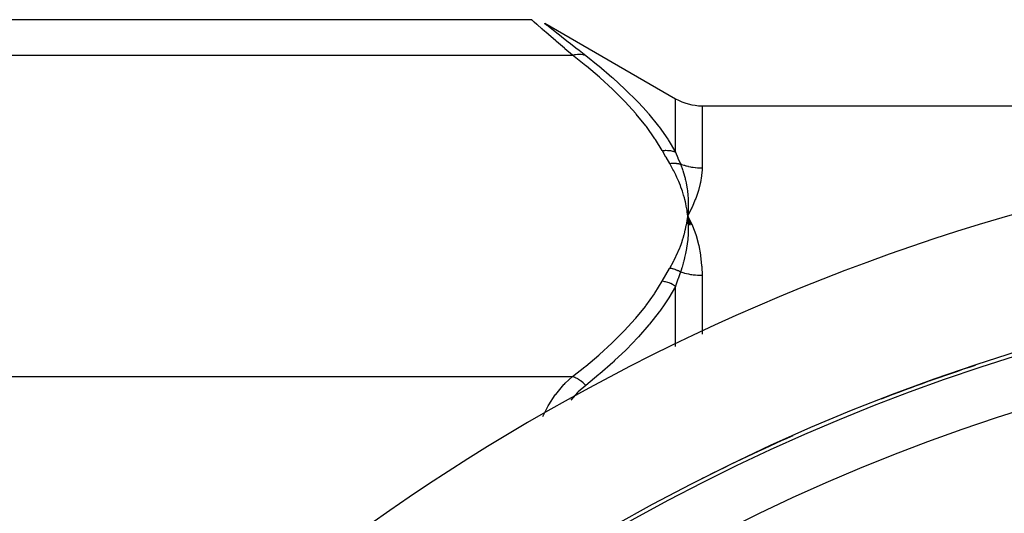
# Model space of a CAD drawing. Units: millimetres. Extents: x 329 to 1123, y -768 to -148.
# Drawn here: x 350 to 387, y -413 to -394 of the extents above; entities that cross this region are included whole.
import ezdxf

# ---------------------------------------------------------------- set-up
doc = ezdxf.new("R2010")
doc.units = ezdxf.units.MM
doc.linetypes.add('DASHED', pattern=[9.652, 8.128, -1.524])
doc.layers.add('nevidi', color=4, linetype='DASHED')

msp = doc.modelspace()

# ---------------------------------------------------------------- linework, layer by layer
at = {"color": 2}
for p, q in [((369.162, -394.019), (344.43, -394.019)), ((369.662, -394.153), (374.593, -396.999)), ((369.67, -394.159), (369.662, -394.153)), ((375.593, -397.267), (443.267, -397.267)), ((375.038, -401.265), (375.057, -401.42)), ((375.041, -401.264), (375.057, -401.42)), ((375.044, -401.264), (375.057, -401.42)), ((375.047, -401.264), (375.057, -401.42)), ((375.05, -401.264), (375.057, -401.42)), ((375.053, -401.264), (375.057, -401.42)), ((375.056, -401.264), (375.057, -401.42)), ((375.059, -401.264), (375.057, -401.42)), ((375.062, -401.264), (375.057, -401.42)), ((375.066, -401.264), (375.057, -401.42)), ((375.075, -401.736), (375.057, -401.42)), ((375.132, -401.772), (375.057, -401.42)), ((375.191, -401.767), (375.057, -401.42)), ((375.112, -401.529), (375.219, -401.764))]:
    msp.add_line(p, q, dxfattribs=at)
for points in [[(369.162, -394.019), (369.168, -394.024), (369.17, -394.025)], [(375.219, -401.09), (375.201, -401.128), (375.057, -401.42)], [(375.069, -401.247), (375.068, -401.264), (375.06, -401.387), (375.058, -401.404), (375.057, -401.42)], [(375.057, -401.42), (375.068, -401.573), (375.069, -401.591), (375.075, -401.736), (375.075, -401.746), (375.075, -401.764), (375.075, -401.775)]]:
    msp.add_lwpolyline(points, dxfattribs=at)
for centre, radius, start, end in [((375.593, -395.267), 2, 240, 270), ((409.43, -478.267), 80, 7.90604, 172.09396), ((409.43, -478.267), 75, 7.93467, 172.06533), ((409.43, -478.267), 74.995, 108.29046, 111.17363), ((409.43, -478.267), 74.995, 113.92794, 116.83396)]:
    msp.add_arc(centre, radius, start, end, dxfattribs=at)
at = {"layer": 'nevidi', "color": 7, "linetype": 'Continuous'}
for p, q in [((369.662, -394.153), (369.669, -394.158)), ((369.671, -394.159), (369.732, -394.208)), ((344.43, -395.358), (370.706, -395.358)), ((374.593, -399.013), (374.593, -396.999)), ((375.593, -397.267), (375.593, -399.626)), ((375.593, -403.675), (375.593, -405.88)), ((374.593, -406.35), (374.593, -404.08)), ((344.43, -407.483), (370.706, -407.483))]:
    msp.add_line(p, q, dxfattribs=at)
for points in [[(370.706, -395.358), (370.422, -395.115), (370.404, -395.099), (370.099, -394.836), (370.094, -394.832), (370.077, -394.817), (369.806, -394.582), (369.791, -394.569), (369.58, -394.385), (369.562, -394.37), (369.551, -394.359), (369.373, -394.204), (369.365, -394.197), (369.267, -394.111), (369.242, -394.089), (369.237, -394.084), (369.172, -394.028), (369.171, -394.026), (369.162, -394.019)], [(369.737, -394.212), (369.856, -394.307), (369.865, -394.314), (370.039, -394.452), (370.051, -394.461), (370.277, -394.64), (370.291, -394.652), (370.561, -394.864), (370.578, -394.877), (370.885, -395.117), (370.904, -395.132), (370.957, -395.173), (371.206, -395.367)], [(370.706, -395.358), (370.709, -395.357), (370.792, -395.335), (370.809, -395.332), (370.818, -395.33), (370.899, -395.319), (370.916, -395.318), (370.926, -395.318), (371.004, -395.318), (371.02, -395.32), (371.029, -395.321), (371.103, -395.333), (371.119, -395.337), (371.127, -395.339), (371.196, -395.363), (371.206, -395.367)], [(374.093, -398.957), (373.836, -398.535), (373.819, -398.508), (373.496, -398.053), (373.476, -398.027), (373.114, -397.581), (373.092, -397.556), (372.694, -397.119), (372.67, -397.094), (372.239, -396.664), (372.214, -396.64), (371.752, -396.217), (371.724, -396.193), (371.234, -395.778), (371.205, -395.754), (370.706, -395.358)], [(371.206, -395.367), (371.676, -395.742), (371.705, -395.765), (372.197, -396.184), (372.224, -396.209), (372.688, -396.635), (372.713, -396.66), (373.146, -397.094), (373.17, -397.119), (373.372, -397.337), (373.57, -397.562), (373.592, -397.588), (373.956, -398.04), (373.976, -398.066), (374.301, -398.528), (374.319, -398.555), (374.593, -399.013)], [(374.093, -398.957), (374.185, -398.948), (374.194, -398.948), (374.221, -398.947), (374.224, -398.947), (374.291, -398.948), (374.3, -398.948), (374.352, -398.953), (374.355, -398.953), (374.395, -398.958), (374.404, -398.96), (374.479, -398.975), (374.481, -398.976), (374.495, -398.98), (374.503, -398.982), (374.59, -399.011), (374.593, -399.013)], [(374.373, -399.444), (374.237, -399.211), (374.231, -399.201), (374.096, -398.962), (374.093, -398.957)], [(374.593, -399.013), (374.681, -399.228), (374.685, -399.238), (374.685, -399.238), (374.777, -399.461), (374.779, -399.466)], [(374.373, -399.444), (374.388, -399.442), (374.394, -399.441), (374.429, -399.437), (374.435, -399.437), (374.47, -399.434), (374.473, -399.434), (374.475, -399.434), (374.476, -399.434), (374.51, -399.433), (374.516, -399.433), (374.551, -399.433), (374.556, -399.433), (374.579, -399.434), (374.581, -399.434), (374.591, -399.435), (374.596, -399.435), (374.63, -399.438), (374.636, -399.439), (374.669, -399.443), (374.675, -399.444), (374.682, -399.445), (374.684, -399.445), (374.708, -399.449), (374.713, -399.451), (374.746, -399.458), (374.751, -399.459), (374.779, -399.466)], [(375.057, -401.42), (375.05, -401.361), (375.036, -401.265), (375.027, -401.205), (375.01, -401.109), (374.999, -401.049), (374.979, -400.953), (374.965, -400.894), (374.942, -400.798), (374.926, -400.738), (374.899, -400.643), (374.881, -400.583), (374.851, -400.488), (374.831, -400.429), (374.797, -400.334), (374.775, -400.275), (374.738, -400.181), (374.714, -400.122), (374.673, -400.028), (374.647, -399.97), (374.603, -399.876), (374.575, -399.818), (374.527, -399.724), (374.497, -399.666), (374.446, -399.573), (374.414, -399.516), (374.373, -399.444)], [(375.593, -399.626), (375.516, -399.624), (375.511, -399.624), (375.488, -399.623), (375.429, -399.619), (375.423, -399.619), (375.342, -399.611), (375.337, -399.611), (375.256, -399.599), (375.25, -399.598), (375.211, -399.592), (375.17, -399.584), (375.165, -399.583), (375.085, -399.565), (375.08, -399.564), (375.001, -399.543), (374.996, -399.542), (374.942, -399.525), (374.918, -399.517), (374.913, -399.516), (374.837, -399.489), (374.832, -399.487), (374.779, -399.466)], [(374.779, -399.466), (374.822, -399.575), (374.828, -399.591), (374.858, -399.675), (374.873, -399.721), (374.878, -399.738), (374.884, -399.755), (374.918, -399.869), (374.923, -399.886), (374.954, -400.001), (374.958, -400.018), (374.962, -400.035), (374.971, -400.07), (374.992, -400.168), (374.995, -400.185), (375.02, -400.319), (375.022, -400.334), (375.023, -400.336), (375.032, -400.395), (375.042, -400.472), (375.045, -400.489), (375.059, -400.625), (375.06, -400.642), (375.063, -400.678), (375.067, -400.729), (375.07, -400.779), (375.071, -400.797), (375.075, -400.934), (375.075, -400.952), (375.076, -401.035), (375.075, -401.071), (375.075, -401.091), (375.075, -401.108), (375.069, -401.247)], [(375.593, -399.626), (375.593, -399.641), (375.592, -399.69), (375.579, -399.88), (375.575, -399.913), (375.534, -400.164), (375.527, -400.198), (375.459, -400.461), (375.448, -400.496), (375.353, -400.77), (375.339, -400.807), (375.219, -401.09)], [(374.373, -403.397), (374.438, -403.283), (374.453, -403.255), (374.526, -403.119), (374.541, -403.091), (374.608, -402.955), (374.621, -402.926), (374.683, -402.79), (374.696, -402.761), (374.752, -402.624), (374.763, -402.596), (374.815, -402.458), (374.825, -402.429), (374.871, -402.292), (374.88, -402.263), (374.92, -402.124), (374.928, -402.095), (374.963, -401.956), (374.97, -401.927), (375, -401.788), (375.005, -401.759), (375.03, -401.619), (375.034, -401.59), (375.053, -401.45), (375.057, -401.42)], [(375.057, -401.42), (375.076, -401.457), (375.112, -401.529)], [(375.075, -401.775), (375.075, -401.92), (375.075, -401.938), (375.07, -402.081), (375.069, -402.095), (375.068, -402.113), (375.067, -402.131), (375.056, -402.271), (375.055, -402.29), (375.04, -402.427), (375.037, -402.449), (375.034, -402.468), (375.032, -402.488), (375.011, -402.628), (375.008, -402.647), (374.985, -402.774), (374.978, -402.808), (374.974, -402.827), (374.97, -402.845), (374.938, -402.99), (374.934, -403.009), (374.906, -403.119), (374.892, -403.173), (374.886, -403.192), (374.883, -403.203), (374.838, -403.357), (374.832, -403.377), (374.804, -403.464), (374.779, -403.538)], [(375.219, -401.764), (375.235, -401.802), (375.353, -402.123), (375.366, -402.163), (375.459, -402.497), (375.468, -402.539), (375.534, -402.886), (375.54, -402.929), (375.579, -403.287), (375.582, -403.332), (375.593, -403.675)], [(374.093, -403.884), (374.225, -403.651), (374.231, -403.64), (374.369, -403.402), (374.373, -403.397)], [(374.779, -403.538), (374.778, -403.538), (374.744, -403.519), (374.739, -403.516), (374.704, -403.499), (374.699, -403.496), (374.686, -403.491), (374.684, -403.49), (374.663, -403.48), (374.658, -403.478), (374.621, -403.463), (374.616, -403.461), (374.583, -403.449), (374.581, -403.448), (374.58, -403.448), (374.574, -403.446), (374.537, -403.434), (374.532, -403.432), (374.494, -403.422), (374.489, -403.42), (374.477, -403.418), (374.475, -403.417), (374.452, -403.411), (374.446, -403.41), (374.408, -403.403), (374.403, -403.402), (374.373, -403.397)], [(374.779, -403.538), (374.689, -403.796), (374.685, -403.808), (374.685, -403.809), (374.595, -404.074), (374.593, -404.08)], [(375.593, -403.675), (375.521, -403.674), (375.515, -403.674), (375.488, -403.673), (375.434, -403.67), (375.428, -403.67), (375.347, -403.663), (375.341, -403.663), (375.261, -403.653), (375.255, -403.653), (375.211, -403.646), (375.175, -403.64), (375.17, -403.639), (375.091, -403.624), (375.085, -403.623), (375.007, -403.606), (375.001, -403.604), (374.942, -403.589), (374.924, -403.584), (374.918, -403.582), (374.842, -403.559), (374.837, -403.558), (374.779, -403.538)], [(370.706, -407.483), (371.176, -407.111), (371.205, -407.087), (371.697, -406.672), (371.724, -406.648), (372.188, -406.225), (372.214, -406.201), (372.647, -405.772), (372.67, -405.747), (373.07, -405.31), (373.092, -405.285), (373.456, -404.839), (373.476, -404.814), (373.801, -404.359), (373.819, -404.333), (374.093, -403.884)], [(374.593, -404.08), (374.511, -404.029), (374.503, -404.024), (374.479, -404.011), (374.476, -404.01), (374.412, -403.978), (374.404, -403.974), (374.352, -403.953), (374.349, -403.952), (374.309, -403.937), (374.3, -403.934), (374.221, -403.91), (374.218, -403.909), (374.203, -403.905), (374.194, -403.903), (374.096, -403.885), (374.093, -403.884)], [(374.593, -404.08), (374.336, -404.517), (374.318, -404.545), (374.193, -404.736), (373.996, -405.016), (373.976, -405.044), (373.615, -405.506), (373.592, -405.533), (373.194, -405.987), (373.17, -406.013), (372.739, -406.459), (372.714, -406.484), (372.296, -406.882), (372.251, -406.923), (372.224, -406.948), (371.733, -407.38), (371.705, -407.404), (371.206, -407.816)], [(369.589, -408.993), (369.773, -408.616), (369.787, -408.591), (369.814, -408.545), (370.058, -408.177), (370.075, -408.154), (370.384, -407.788), (370.403, -407.769), (370.435, -407.735), (370.706, -407.483)], [(371.206, -407.816), (371.203, -407.812), (371.134, -407.743), (371.119, -407.729), (371.111, -407.722), (371.037, -407.661), (371.02, -407.648), (371.012, -407.642), (370.934, -407.589), (370.916, -407.579), (370.907, -407.574), (370.827, -407.531), (370.809, -407.523), (370.8, -407.519), (370.718, -407.487), (370.706, -407.483)], [(371.206, -407.816), (370.921, -408.065), (370.903, -408.083), (370.64, -408.369)]]:
    msp.add_lwpolyline(points, dxfattribs=at)
for radius, start, end in [(74.858, 55.40212, 124.59788), (72.859, 55.40212, 124.59788), (74.998, 109.61463, 109.65993), (74.998, 115.23226, 115.27709)]:
    msp.add_arc((409.43, -478.267), radius, start, end, dxfattribs=at)

doc.saveas('drawing.dxf')
